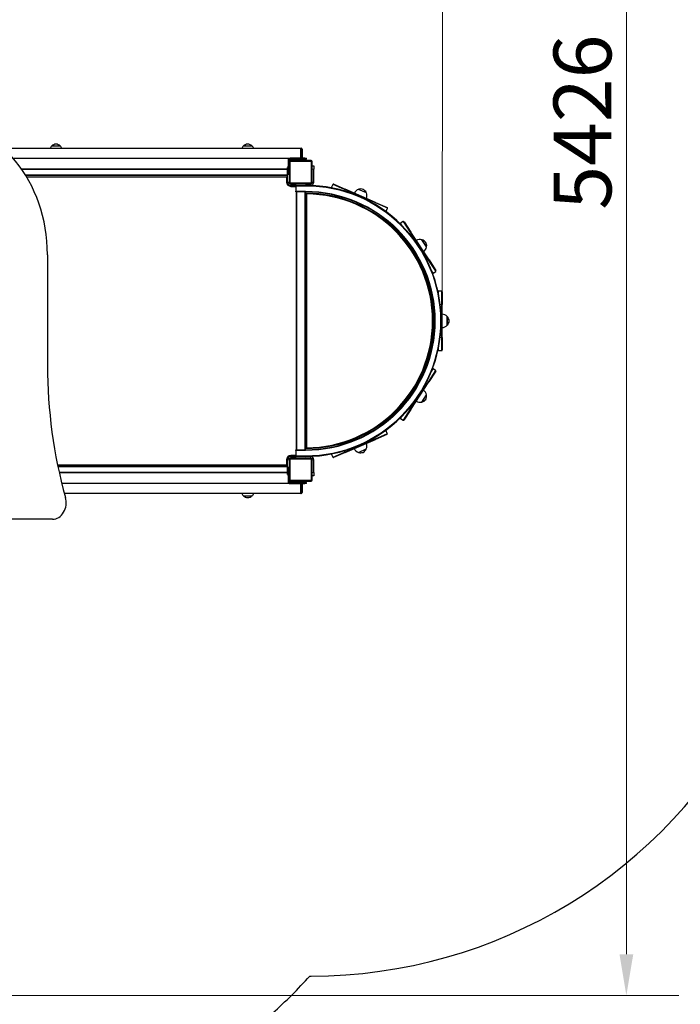
# Model space of a CAD drawing. Units: millimetres. Extents: x 445 to 9698, y -3527 to 7784.
# Drawn here: x 6192 to 8190, y 834 to 3812 of the extents above; entities that cross this region are included whole.
import ezdxf

# ---------------------------------------------------------------- set-up
doc = ezdxf.new("R2010")
doc.units = ezdxf.units.MM
doc.header["$LTSCALE"] = 50
for name, color, linetype, lineweight in [('Widoczne (ISO)', 7, 'Continuous', 25), ('Widoczne wąskie (ISO)', 7, 'Continuous', 15), ('Wymiar (ISO)', 116, 'Continuous', 18)]:
    doc.layers.add(name, color=color, linetype=linetype, lineweight=lineweight)
doc.styles.add('Tekst etykiety (ISO)', font='tahoma.ttf')
doc.dimstyles.new('Domyślne (ISO)', dxfattribs={"dimscale": 50, "dimtxt": 3.5, "dimasz": 2.5, "dimexe": 3.175, "dimexo": 0, "dimgap": 0.762, "dimtad": 1, "dimtoh": 1, "dimdec": 0, "dimrnd": 1e-08, "dimzin": 0, "dimtxsty": 'Tekst etykiety (ISO)', "dimcen": 0.09, "dimdle": 10, "dimclrd": 256, "dimclre": 256, "dimclrt": 256, "dimadec": 0, "dimazin": 0, "dimtfac": 0.714286, "dimtdec": 0, "dimtmove": 0, "dimatfit": 3, "dimfxl": 0, "dimtolj": 1, "dimtzin": 0, "dimlwd": -1, "dimlwe": -1, "dimarcsym": 0})

# ---------------------------------------------------------------- blocks, each defined once
blk = doc.blocks.new('*D8')
at = {"layer": 'Defpoints', "color": 0}
for p in [(3161.4, 6286.2), (5445.4, 860.4), (8026.4, 860.4)]:
    blk.add_point(p, dxfattribs=at)
at = {"layer": 'Wymiar (ISO)'}
for p, q in [((3161.4, 6286.2), (8185.2, 6286.2)), ((8026.4, 6161.2), (8026.4, 985.4)), ((5445.4, 860.4), (8185.2, 860.4))]:
    blk.add_line(p, q, dxfattribs=at)
for points in [[(8005.6, 6161.2), (8047.3, 6161.2), (8026.4, 6286.2)], [(8005.6, 985.4), (8047.3, 985.4), (8026.4, 860.4)]]:
    blk.add_solid(points, dxfattribs=at)
at = {"layer": 'Wymiar (ISO)', "insert": (7806.1, 3502.4), "char_height": 175, "attachment_point": 2, "rotation": 90, "style": 'Tekst etykiety (ISO)'}
blk.add_mtext('\\A1;5426', dxfattribs=at)
blk = doc.blocks.new('*D9')
at = {"layer": 'Defpoints', "color": 0}
for p in [(1944.9, 6651.4), (1943.5, 2951.4), (7469.5, 2951.1)]:
    blk.add_point(p, dxfattribs=at)
at = {"layer": 'Wymiar (ISO)'}
for p, q in [((1943.5, 2951.4), (1944.9, 6810.1)), ((7469.5, 2951.1), (7470.9, 6808)), ((7345.9, 6649.3), (2069.9, 6651.4))]:
    blk.add_line(p, q, dxfattribs=at)
for points in [[(2069.9, 6672.2), (2069.9, 6630.5), (1944.9, 6651.4)], [(7345.9, 6670.2), (7345.9, 6628.5), (7470.9, 6649.3)]]:
    blk.add_solid(points, dxfattribs=at)
at = {"layer": 'Wymiar (ISO)', "insert": (4099.6, 6871), "char_height": 175, "attachment_point": 2, "rotation": 359.9782, "style": 'Tekst etykiety (ISO)'}
blk.add_mtext('\\A1;5526', dxfattribs=at)
blk = doc.blocks.new('*D10')
at = {"layer": 'Defpoints', "color": 0}
for p in [(8967.5, 7170.8), (8967.5, 2901.2), (446.7, 2838.2)]:
    blk.add_point(p, dxfattribs=at)
at = {"layer": 'Wymiar (ISO)'}
for p, q in [((446.7, 2838.2), (446.7, 7329.5)), ((8967.5, 2901.2), (8967.5, 7329.5)), ((571.7, 7170.8), (8842.5, 7170.8))]:
    blk.add_line(p, q, dxfattribs=at)
for points in [[(571.7, 7191.6), (571.7, 7150), (446.7, 7170.8)], [(8842.5, 7191.6), (8842.5, 7150), (8967.5, 7170.8)]]:
    blk.add_solid(points, dxfattribs=at)
at = {"layer": 'Wymiar (ISO)', "insert": (5008.6, 7391.9), "char_height": 175, "attachment_point": 2, "style": 'Tekst etykiety (ISO)'}
blk.add_mtext('\\A1;8521', dxfattribs=at)
blk = doc.blocks.new('*D11')
at = {"layer": 'Defpoints', "color": 0}
for p in [(3201.4, 7784.2), (5956.4, -1094.3), (9539.3, -1094.3)]:
    blk.add_point(p, dxfattribs=at)
at = {"layer": 'Wymiar (ISO)'}
for p, q in [((3201.4, 7784.2), (9698.1, 7784.2)), ((9539.3, 7659.2), (9539.3, -969.3)), ((5956.4, -1094.3), (9698.1, -1094.3))]:
    blk.add_line(p, q, dxfattribs=at)
for points in [[(9518.5, 7659.2), (9560.2, 7659.2), (9539.3, 7784.2)], [(9518.5, -969.3), (9560.2, -969.3), (9539.3, -1094.3)]]:
    blk.add_solid(points, dxfattribs=at)
at = {"layer": 'Wymiar (ISO)', "insert": (9318.2, 3344.9), "char_height": 175, "attachment_point": 2, "rotation": 90, "style": 'Tekst etykiety (ISO)'}
blk.add_mtext('\\A1;8879', dxfattribs=at)

msp = doc.modelspace()

# ---------------------------------------------------------------- linework, layer by layer
at = {"layer": 'Widoczne (ISO)'}
for p, q in [((6314.4, 3430.2), (6288.4, 3430.2)), ((6894.4, 3430.2), (6868.4, 3430.2)), ((6141.6, 3423.2), (7041.4, 3423.2)), ((7041.4, 3423.2), (7041.4, 3393.2)), ((7041.4, 3393.2), (7041.4, 3423.2)), ((7041.4, 3423.2), (7042.4, 3423.2)), ((7045.4, 3420.2), (7045.4, 3396.2)), ((6173.4, 3393.2), (7009.4, 3393.2)), ((7003.4, 3387.2), (7003.4, 3369)), ((7003.4, 3364), (7003.4, 3369)), ((7006.4, 3383.2), (7006.4, 3387.2)), ((7006.4, 3383.2), (7006.4, 3319.2)), ((7054.4, 3393.2), (7009.4, 3393.2)), ((7009.4, 3390.2), (7054.4, 3390.2)), ((7073.4, 3386.2), (7009.4, 3386.2)), ((7054.4, 3393.2), (7059.4, 3393.2)), ((7059.4, 3390.2), (7054.4, 3390.2)), ((7059.4, 3390.2), (7059.4, 3393.2)), ((7076.4, 3319.2), (7076.4, 3383.2)), ((7076.4, 3369.9), (7081.4, 3369.9)), ((7081.4, 3369.9), (7081.4, 3359.9)), ((6196.5, 3361.2), (7001.4, 3361.2)), ((7001.4, 3341.2), (6209.7, 3341.2)), ((6212.1, 3337.2), (6998.4, 3337.2)), ((6998.4, 3337.2), (6998.4, 3321.2)), ((7003.4, 3365.6), (7001.4, 3365.6)), ((7001.4, 3359.6), (7001.4, 3365.6)), ((7001.4, 3321.2), (7001.4, 3359.6)), ((7003.4, 3364), (7003.4, 3354)), ((7006.4, 3364), (7003.4, 3364)), ((7003.4, 3344), (7003.4, 3354)), ((7006.4, 3344), (7003.4, 3344)), ((7081.4, 3321.2), (7081.4, 3359.9)), ((7009.4, 3316.2), (7073.4, 3316.2)), ((7016.4, 3311.2), (7011.4, 3311.2)), ((7011.4, 3308.2), (7026.4, 3308.2)), ((7016.4, 3316.2), (7016.4, 3311.2)), ((7026.4, 3311.2), (7016.4, 3311.2)), ((7026.4, 3309.2), (7026.4, 3311.2)), ((7026.4, 3311.2), (7071.4, 3311.2)), ((7026.4, 3309.2), (7026.4, 3293.2)), ((7138.7, 3313.9), (7135.1, 3305.6)), ((7141.3, 3314.9), (7176.1, 3299.7)), ((7026.4, 3291.2), (7026.4, 3293.2)), ((7056.4, 3291.2), (7026.4, 3291.2)), ((7027.4, 3291.2), (7027.4, 2511.2)), ((7056.4, 3291.2), (7056.4, 3288.2)), ((7056.4, 3286.2), (7056.4, 3288.2)), ((7056.4, 2516.2), (7056.4, 3286.2)), ((7059.4, 3285.2), (7059.4, 2517.3)), ((7267.7, 3259.6), (7176.1, 3299.7)), ((7240, 3288.6), (7216.2, 3299)), ((7267.7, 3259.6), (7302.6, 3244.4)), ((7300, 3233.5), (7303.6, 3241.7)), ((7351.2, 3201.5), (7343.6, 3196.6)), ((7354, 3200.9), (7374.7, 3169.1)), ((7429.5, 3085.4), (7374.7, 3169.1)), ((7422.2, 3124.9), (7408, 3146.6)), ((6275.6, 3101.2), (6275.6, 2766.9)), ((7429.5, 3085.4), (7450.3, 3053.6)), ((7442.2, 3045.9), (7449.7, 3050.8)), ((7467.5, 2991.1), (7458.5, 2991.1)), ((7469.5, 2989.1), (7469.5, 2951.1)), ((7469.4, 2851.1), (7469.5, 2951.1)), ((7484.9, 2888.1), (7484.9, 2914.1)), ((7469.4, 2851.1), (7469.4, 2813.1)), ((7458.4, 2811.1), (7467.4, 2811.1)), ((7450.1, 2748.6), (7429.3, 2716.8)), ((7449.6, 2751.4), (7442, 2756.3)), ((7374.5, 2633.1), (7429.3, 2716.8)), ((7407.8, 2655.6), (7422, 2677.3)), ((7374.5, 2633.1), (7353.7, 2601.3)), ((7343.4, 2605.7), (7351, 2600.8)), ((7303.3, 2560.6), (7299.7, 2568.8)), ((7175.8, 2502.7), (7267.5, 2542.7)), ((7302.3, 2557.9), (7267.5, 2542.7)), ((7026.4, 2511.2), (7056.4, 2511.2)), ((7026.4, 2509.2), (7026.4, 2511.2)), ((7026.4, 2509.2), (7026.4, 2493.2)), ((7056.4, 2516.2), (7056.4, 2514.2)), ((7056.4, 2511.2), (7056.4, 2514.2)), ((7175.8, 2502.7), (7141, 2487.5)), ((7215.9, 2503.3), (7239.8, 2513.7)), ((6998.4, 2481.2), (6998.4, 2465.2)), ((7001.4, 2442.9), (7001.4, 2481.2)), ((7006.4, 2483.2), (7006.4, 2419.2)), ((7073.4, 2486.2), (7009.4, 2486.2)), ((7026.4, 2494.2), (7011.4, 2494.2)), ((7011.4, 2491.2), (7016.4, 2491.2)), ((7016.4, 2491.2), (7026.4, 2491.2)), ((7016.4, 2491.2), (7016.4, 2486.2)), ((7026.4, 2491.2), (7026.4, 2493.2)), ((7071.4, 2491.2), (7026.4, 2491.2)), ((7076.4, 2419.2), (7076.4, 2483.2)), ((7081.4, 2442.6), (7081.4, 2481.2)), ((7134.8, 2496.8), (7138.4, 2488.6)), ((6998.4, 2465.2), (6306.2, 2465.2)), ((6307, 2461.2), (7001.4, 2461.2)), ((7001.4, 2436.9), (7001.4, 2442.9)), ((7003.4, 2448.5), (7003.4, 2458.5)), ((7003.4, 2458.5), (7006.4, 2458.5)), ((7003.4, 2448.5), (7003.4, 2438.5)), ((7081.4, 2442.6), (7081.4, 2432.6)), ((7001.4, 2441.2), (6311.3, 2441.2)), ((7001.4, 2436.9), (7003.4, 2436.9)), ((7003.4, 2433.5), (7003.4, 2438.5)), ((7003.4, 2438.5), (7006.4, 2438.5)), ((7003.4, 2433.5), (7003.4, 2415.2)), ((7006.4, 2415.2), (7006.4, 2419.2)), ((7009.4, 2416.2), (7073.4, 2416.2)), ((7081.4, 2432.6), (7076.4, 2432.6)), ((7009.4, 2409.2), (6318.9, 2409.2)), ((7054.4, 2412.2), (7009.4, 2412.2)), ((7009.4, 2409.2), (7054.4, 2409.2)), ((7041.4, 2409.2), (7041.4, 2379.2)), ((7041.4, 2379.2), (7041.4, 2409.2)), ((7045.4, 2406.2), (7045.4, 2382.2)), ((7054.4, 2412.2), (7059.4, 2412.2)), ((7059.4, 2409.2), (7054.4, 2409.2)), ((7059.4, 2409.2), (7059.4, 2412.2)), ((7041.4, 2379.2), (6326.6, 2379.2)), ((6868.4, 2372.2), (6894.4, 2372.2)), ((7041.4, 2379.2), (7042.4, 2379.2)), ((6290.9, 2301.2), (5699.6, 2301.2)), ((7069.2, 919.2), (7073.4, 919.2))]:
    msp.add_line(p, q, dxfattribs=at)
for centre, radius, start, end in [((6303.4, 3414.1), 22, 132.9566, 155.5633), ((6289.4, 3429.8), 1, 131.3246, 153.5321), ((6302.6, 3414.8), 21, 93.2935, 131.3246), ((6300.2, 3414.8), 21, 48.6754, 86.7065), ((6313.4, 3429.8), 1, 26.4679, 48.6754), ((6299.4, 3414.1), 22, 24.4367, 47.0434), ((6883.4, 3414.1), 22, 132.9566, 155.5633), ((6869.4, 3429.8), 1, 131.3246, 153.5321), ((6882.6, 3414.8), 21, 93.2935, 131.3246), ((6880.2, 3414.8), 21, 48.6754, 86.7065), ((6893.4, 3429.8), 1, 26.4679, 48.6754), ((6879.4, 3414.1), 22, 24.4367, 47.0434), ((7042.4, 3420.2), 3, 0, 90), ((7042.4, 3396.2), 3, 270, 0), ((7009.4, 3387.2), 6, 90, 180), ((7009.4, 3387.2), 3, 90, 180), ((7009.4, 3383.2), 3, 90, 180), ((7073.4, 3383.2), 3, 0, 90), ((7011.4, 3321.2), 13, 180, 270), ((7011.4, 3321.2), 10, 180, 270), ((7009.4, 3319.2), 3, 180, 270), ((7056.4, 2901.2), 410, 270, 90), ((7071.4, 3321.2), 10, 270, 0), ((7073.4, 3319.2), 3, 270, 0), ((7140.5, 3313.1), 2, 66.3782, 156.3782), ((7056.4, 2901.2), 390, 270, 90), ((7056.4, 2901.2), 385, 270, 90), ((7056.4, 2901.2), 384, 270.4476, 89.5524), ((7136.9, 3304.8), 2, 156.3782, 218.2426), ((7223.5, 3278.3), 22, 109.3348, 154.8124), ((7217, 3298.2), 1, 107.7028, 129.9102), ((7223, 3279.2), 21, 69.6717, 107.7028), ((7220.8, 3280.2), 21, 25.0536, 63.0846), ((7239, 3288.6), 1, 2.8461, 25.0536), ((7219.9, 3279.9), 22, 337.9439, 23.4215), ((7298.1, 3234.3), 2, 274.5138, 336.3782), ((7301.8, 3242.5), 2, 336.3782, 66.3782), ((7344.7, 3194.9), 2, 123.1782, 185.0426), ((7352.3, 3199.8), 2, 33.1782, 123.1782), ((7402.7, 3125.3), 22, 76.1348, 121.6124), ((7408.1, 3145.5), 1, 74.5028, 96.7102), ((7402.8, 3126.3), 21, 36.4717, 74.5028), ((7401.5, 3128.3), 21, 351.8536, 29.8846), ((7400.5, 3128.6), 22, 304.7439, 350.2215), ((7421.3, 3125.4), 1, 329.6461, 351.8536), ((7441.1, 3047.6), 2, 241.3138, 303.1782), ((7448.6, 3052.5), 2, 303.1782, 33.1782), ((7458.5, 2989.1), 2, 89.9782, 151.8426), ((7467.5, 2989.1), 2, 359.9782, 89.9782), ((7468.8, 2899.1), 22, 42.9348, 88.4124), ((7484.5, 2913.1), 1, 41.3028, 63.5102), ((7469.5, 2899.9), 21, 3.2717, 41.3028), ((7469.5, 2902.3), 21, 318.6536, 356.6846), ((7468.8, 2903.1), 22, 271.5439, 317.0215), ((7484.5, 2889.1), 1, 296.4461, 318.6536), ((7458.4, 2813.1), 2, 208.1138, 269.9782), ((7467.4, 2813.1), 2, 269.9782, 359.9782), ((7440.9, 2754.6), 2, 56.7782, 118.6426), ((7448.5, 2749.7), 2, 326.7782, 56.7782), ((7400.3, 2673.6), 22, 9.7348, 55.2124), ((7402.5, 2677), 22, 238.3439, 283.8215), ((7408, 2656.7), 1, 263.2461, 285.4536), ((7402.6, 2676), 21, 285.4536, 323.4846), ((7401.3, 2673.9), 21, 330.0717, 8.1028), ((7421.1, 2676.8), 1, 8.1028, 30.3102), ((7344.5, 2607.4), 2, 174.9138, 236.7782), ((7352, 2602.4), 2, 236.7782, 326.7782), ((7297.9, 2568), 2, 23.5782, 85.4426), ((7301.5, 2559.8), 2, 293.5782, 23.5782), ((7223.2, 2524.1), 22, 205.1439, 250.6215), ((7216.7, 2504.1), 1, 230.0461, 252.2536), ((7222.8, 2523.2), 21, 252.2536, 290.2846), ((7220.5, 2522.2), 21, 296.8717, 334.9028), ((7238.7, 2513.7), 1, 334.9028, 357.1102), ((7219.6, 2522.5), 22, 336.5348, 22.0124), ((7011.4, 2481.2), 13, 90, 180), ((7011.4, 2481.2), 10, 90, 180), ((7009.4, 2483.2), 3, 90, 180), ((7071.4, 2481.2), 10, 0, 90), ((7073.4, 2483.2), 3, 0, 90), ((7136.6, 2497.6), 2, 141.7138, 203.5782), ((7140.2, 2489.4), 2, 203.5782, 293.5782), ((7009.4, 2415.2), 6, 180, 270), ((7009.4, 2419.2), 3, 180, 270), ((7009.4, 2415.2), 3, 180, 270), ((7073.4, 2419.2), 3, 270, 0), ((7042.4, 2406.2), 3, 0, 90), ((6883.4, 2388.3), 22, 204.4367, 227.0434), ((6869.4, 2372.7), 1, 206.4679, 228.6754), ((6882.6, 2387.7), 21, 228.6754, 266.7065), ((6880.2, 2387.7), 21, 273.2935, 311.3246), ((6893.4, 2372.7), 1, 311.3246, 333.5321), ((6879.4, 2388.3), 22, 312.9566, 335.5633), ((7042.4, 2382.2), 3, 270, 0), ((7073.4, 2419.2), 1500, 270, 332.6729), ((5956.4, 1925.1), 1500, 311.8103, 317.8911)]:
    msp.add_arc(centre, radius, start, end, dxfattribs=at)
for centre, major_axis, start_param, end_param in [((5946, 3101.2), (0, 400), 4.712389, 6.283185), ((7301.8, 2766.9), (0, -1245.3), 4.712389, 5.039078), ((6290.9, 2351.2), (0, -50), 0, 1.897485)]:
    msp.add_ellipse(centre, major_axis=major_axis, ratio=0.824043, start_param=start_param, end_param=end_param, dxfattribs=at)
at = {"layer": 'Widoczne wąskie (ISO)'}
for p, q in [((6288.8, 3430.5), (6314.1, 3430.5)), ((6868.8, 3430.5), (6894.1, 3430.5)), ((7042.4, 3393.2), (7042.4, 3423.2)), ((7006.4, 3387.2), (7003.4, 3387.2)), ((7006.4, 3369), (7003.4, 3369)), ((7006.4, 3383.2), (7009.4, 3383.2)), ((7009.4, 3393.2), (7009.4, 3390.2)), ((7009.4, 3383.2), (7009.4, 3386.2)), ((7009.4, 3319.2), (7009.4, 3383.2)), ((7009.4, 3383.2), (7073.4, 3383.2)), ((7054.4, 3390.2), (7054.4, 3393.2)), ((7073.4, 3386.2), (7073.4, 3383.2)), ((7073.4, 3383.2), (7076.4, 3383.2)), ((7073.4, 3383.2), (7073.4, 3319.2)), ((7001.4, 3359.2), (6197.9, 3359.2)), ((7001.4, 3343.2), (6208.5, 3343.2)), ((7001.4, 3359.6), (7003.4, 3359.6)), ((7006.4, 3354), (7003.4, 3354)), ((7076.4, 3359.9), (7081.4, 3359.9)), ((7001.4, 3321.2), (7006.4, 3321.2)), ((7009.4, 3319.2), (7006.4, 3319.2)), ((7073.4, 3319.2), (7009.4, 3319.2)), ((7009.4, 3316.2), (7009.4, 3319.2)), ((7011.4, 3316.2), (7011.4, 3311.2)), ((7026.4, 3316.2), (7026.4, 3311.2)), ((7056.4, 3309.2), (7026.4, 3309.2)), ((7056.4, 3309.2), (7056.4, 3311.2)), ((7071.4, 3311.2), (7071.4, 3316.2)), ((7076.4, 3319.2), (7073.4, 3319.2)), ((7073.4, 3319.2), (7073.4, 3316.2)), ((7076.4, 3321.2), (7081.4, 3321.2)), ((7175.3, 3297.8), (7138.7, 3313.9)), ((7056.4, 3293.2), (7026.4, 3293.2)), ((7029.4, 2511.2), (7029.4, 3291.2)), ((7054.4, 2511.2), (7054.4, 3291.2)), ((7056.4, 3291.2), (7056.4, 3293.2)), ((7135.1, 3305.6), (7143.7, 3301.9)), ((7173.7, 3294.1), (7175.3, 3297.8)), ((7175.3, 3297.8), (7176.1, 3299.7)), ((7175.3, 3297.8), (7266.9, 3257.8)), ((7216.7, 3299.2), (7239.9, 3289)), ((7266.9, 3257.8), (7265.3, 3254)), ((7266.9, 3257.8), (7267.7, 3259.6)), ((7303.6, 3241.7), (7266.9, 3257.8)), ((7291.4, 3237.3), (7300, 3233.5)), ((7343.6, 3196.6), (7348.8, 3188.7)), ((7373.1, 3168), (7351.2, 3201.5)), ((7369.7, 3165.8), (7373.1, 3168)), ((7373.1, 3168), (7374.7, 3169.1)), ((7373.1, 3168), (7427.8, 3084.3)), ((7408.4, 3146.5), (7422.3, 3125.3)), ((7427.8, 3084.3), (7424.4, 3082.1)), ((7427.8, 3084.3), (7429.5, 3085.4)), ((7449.7, 3050.8), (7427.8, 3084.3)), ((7437, 3053.8), (7442.2, 3045.9)), ((7458.5, 2991.1), (7458.5, 2981.7)), ((7467.5, 2951.1), (7467.5, 2991.1)), ((7463.4, 2951.1), (7467.5, 2951.1)), ((7467.5, 2951.1), (7467.4, 2851.1)), ((7467.5, 2951.1), (7469.5, 2951.1)), ((7485.2, 2913.7), (7485.2, 2888.4)), ((7467.4, 2851.1), (7463.4, 2851.1)), ((7467.4, 2851.1), (7469.4, 2851.1)), ((7467.4, 2811.1), (7467.4, 2851.1)), ((7458.4, 2820.5), (7458.4, 2811.1)), ((7427.7, 2717.9), (7449.6, 2751.4)), ((7442, 2756.3), (7436.9, 2748.4)), ((7427.7, 2717.9), (7372.9, 2634.2)), ((7424.3, 2720.1), (7427.7, 2717.9)), ((7427.7, 2717.9), (7429.3, 2716.8)), ((7422.1, 2676.9), (7408.2, 2655.7)), ((7351, 2600.8), (7372.9, 2634.2)), ((7372.9, 2634.2), (7369.5, 2636.5)), ((7372.9, 2634.2), (7374.5, 2633.1)), ((7348.6, 2613.6), (7343.4, 2605.7)), ((7299.7, 2568.8), (7291.1, 2565)), ((7266.7, 2544.6), (7175, 2504.6)), ((7265, 2548.3), (7266.7, 2544.6)), ((7266.7, 2544.6), (7303.3, 2560.6)), ((7266.7, 2544.6), (7267.5, 2542.7)), ((7026.4, 2509.2), (7056.4, 2509.2)), ((7056.4, 2511.2), (7056.4, 2509.2)), ((7138.4, 2488.6), (7175, 2504.6)), ((7175, 2504.6), (7173.4, 2508.3)), ((7175, 2504.6), (7175.8, 2502.7)), ((7239.6, 2513.3), (7216.4, 2503.2)), ((7006.4, 2481.2), (7001.4, 2481.2)), ((7006.4, 2483.2), (7009.4, 2483.2)), ((7009.4, 2483.2), (7009.4, 2486.2)), ((7009.4, 2419.2), (7009.4, 2483.2)), ((7009.4, 2483.2), (7073.4, 2483.2)), ((7011.4, 2491.2), (7011.4, 2486.2)), ((7026.4, 2493.2), (7056.4, 2493.2)), ((7026.4, 2491.2), (7026.4, 2486.2)), ((7056.4, 2493.2), (7056.4, 2491.2)), ((7071.4, 2486.2), (7071.4, 2491.2)), ((7073.4, 2486.2), (7073.4, 2483.2)), ((7073.4, 2483.2), (7076.4, 2483.2)), ((7073.4, 2483.2), (7073.4, 2419.2)), ((7081.4, 2481.2), (7076.4, 2481.2)), ((7143.4, 2500.6), (7134.8, 2496.8)), ((6307.4, 2459.2), (7001.4, 2459.2)), ((6310.9, 2443.2), (7001.4, 2443.2)), ((7003.4, 2442.9), (7001.4, 2442.9)), ((7003.4, 2448.5), (7006.4, 2448.5)), ((7081.4, 2442.6), (7076.4, 2442.6)), ((7003.4, 2433.5), (7006.4, 2433.5)), ((7003.4, 2415.2), (7006.4, 2415.2)), ((7009.4, 2419.2), (7006.4, 2419.2)), ((7073.4, 2419.2), (7009.4, 2419.2)), ((7009.4, 2416.2), (7009.4, 2419.2)), ((7073.4, 2419.2), (7073.4, 2416.2)), ((7076.4, 2419.2), (7073.4, 2419.2)), ((7009.4, 2412.2), (7009.4, 2409.2)), ((7042.4, 2379.2), (7042.4, 2409.2)), ((7054.4, 2409.2), (7054.4, 2412.2)), ((6894.1, 2371.9), (6868.8, 2371.9))]:
    msp.add_line(p, q, dxfattribs=at)
for radius in [408, 392, 387]:
    msp.add_arc((7056.4, 2901.2), radius, 270, 90, dxfattribs=at)

# ---------------------------------------------------------------- dimensions: what is measured, and where the dimension line sits
at = {"layer": 'Wymiar (ISO)'}
for base, p1, p2, angle, picture, middle in [((9539.3307, -1094.3314), (3201.4379, 7784.228), (5956.4379, -1094.3314), 90, '*D11', (9539.3307, 3344.9483)), ((8967.5, 7170.8), (446.7, 2838.2), (8967.5, 2901.2), 180, '*D10', (5008.6, 7170.8)), ((1944.9, 6651.4), (7469.5, 2951.1), (1943.5, 2951.4), 359.9782, '*D9', (4099.6, 6650.6)), ((8026.4, 860.4), (3161.4, 6286.2), (5445.4, 860.4), 270, '*D8', (8026.4, 3502.4))]:
    dim = msp.add_linear_dim(base=base, p1=p1, p2=p2, angle=angle, dimstyle='Domyślne (ISO)', override={"dimtoh": 0, "dimdec": 0, "dimtp": 0, "dimtm": 0, "dimtdec": 0, "dimtofl": 0, "dimatfit": 1}, dxfattribs=at)
    dim.commit()
    dim.dimension.update_dxf_attribs({"geometry": picture, "text_midpoint": middle, "dimtype": 160})

doc.saveas('drawing.dxf')
